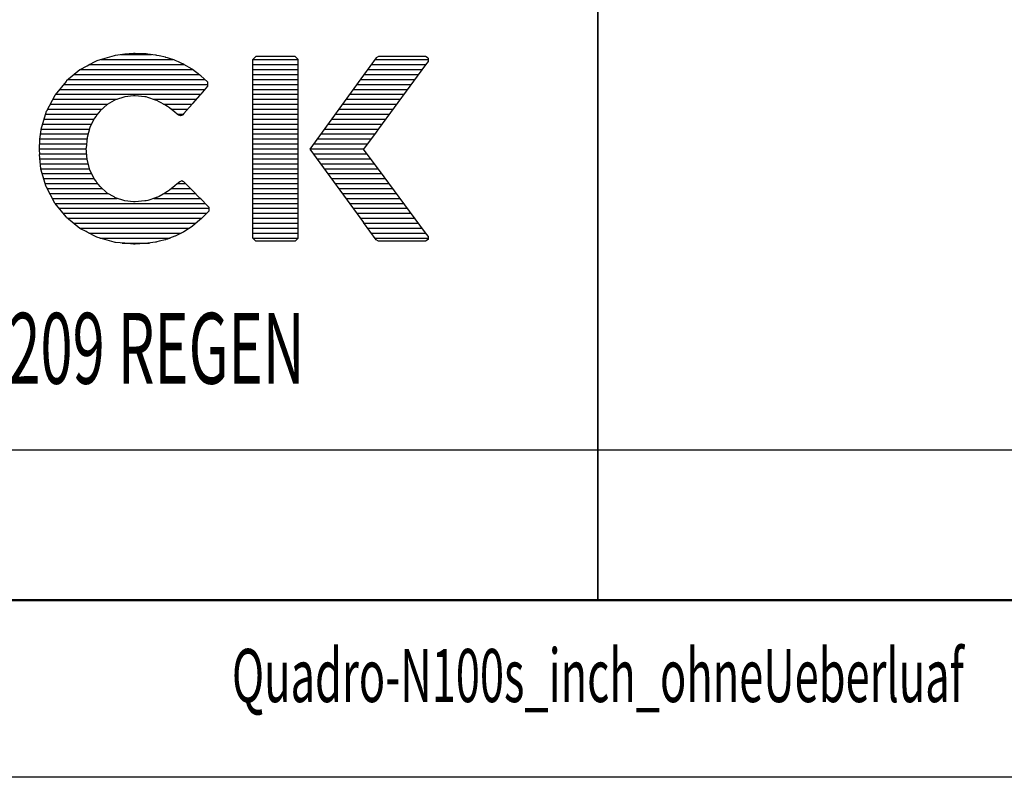
# Model space of a CAD drawing. Units: millimetres. Extents: x 0 to 2100, y 0 to 2970.
# Drawn here: x 1003 to 1281, y 0 to 214 of the extents above; entities that cross this region are included whole.
import ezdxf
from ezdxf.enums import TextEntityAlignment as Align

# ---------------------------------------------------------------- set-up
doc = ezdxf.new("R2010")
doc.units = ezdxf.units.MM
doc.header["$LTSCALE"] = 10
for name, color, linetype in [('LC-001-111-----0', 253, 'ByBlock'), ('LC-002-230-ZVN-0', 7, 'Continuous'), ('LC-GEO3', 1, 'Continuous'), ('LC-SCHRAFFUR', 1, 'Continuous')]:
    doc.layers.add(name, color=color, linetype=linetype)
doc.styles.add('LCTX0-400-0-0pDIN-Schrift', font='TXT', dxfattribs={"width": 0.6})

# ---------------------------------------------------------------- blocks, each defined once
blk = doc.blocks.new('SYM1')
at = {"layer": 'LC-001-111-----0', "color": 253, "lineweight": 35}
blk.add_line((1166, 50), (1166, 602.5), dxfattribs=at)
at = {"layer": 'LC-001-111-----0', "color": 253, "lineweight": 25}
for p, q in [((178, 92.5), (2050, 92.5)), ((2100, 0), (0, 0))]:
    blk.add_line(p, q, dxfattribs=at)
at = {"layer": 'LC-001-111-----0', "color": 253, "lineweight": 50}
blk.add_line((178, 50), (2050, 50), dxfattribs=at)
at = {"layer": 'LC-GEO3', "color": 1, "linetype": 'Continuous', "lineweight": 25}
for p, q in [((1027.376674, 203.208195), (1025.355819, 202.611611)), ((1029.303262, 203.77695), (1027.376674, 203.208195)), ((1029.647376, 203.878538), (1029.303262, 203.77695)), ((1029.718343, 203.888688), (1029.647376, 203.878538)), ((1032.334026, 204.262823), (1029.718343, 203.888688)), ((1032.399259, 204.272154), (1032.334026, 204.262823)), ((1034.817601, 204.385505), (1032.399259, 204.272154)), ((1035.176925, 204.402347), (1034.817601, 204.385505)), ((1035.251683, 204.405851), (1035.176925, 204.402347)), ((1038.021175, 204.301097), (1035.251683, 204.405851)), ((1038.346147, 204.288805), (1038.021175, 204.301097)), ((1038.352657, 204.288008), (1038.346147, 204.288805)), ((1038.867639, 204.224932), (1038.352657, 204.288008)), ((1041.018305, 203.961513), (1038.867639, 204.224932)), ((1041.251435, 203.932958), (1041.018305, 203.961513)), ((1041.405399, 203.899073), (1041.251435, 203.932958)), ((1042.045368, 203.758227), (1041.405399, 203.899073)), ((1043.834511, 203.364466), (1042.045368, 203.758227)), ((1043.985465, 203.331244), (1043.834511, 203.364466)), ((1044.422872, 203.186388), (1043.985465, 203.331244)), ((1044.957675, 203.009277), (1044.422872, 203.186388)), ((1069.363296, 203.541305), (1068.512013, 202.693639)), ((1080.449269, 203.541305), (1069.363296, 203.541305)), ((1081.295729, 202.693639), (1080.449269, 203.541305)), ((1103.332627, 203.194039), (1099.792447, 198.312653)), ((1104.022335, 203.541305), (1103.332627, 203.194039)), ((1117.336595, 203.541305), (1104.022335, 203.541305)), ((1118.019069, 203.119649), (1117.336595, 203.541305)), ((1118.019069, 203.119649), (1118.093827, 203.073461)), ((1118.093827, 203.073461), (1118.019069, 202.186004)), ((1021.416524, 200.73944), (1019.875641, 199.929126)), ((1021.68613, 200.881219), (1021.416524, 200.73944)), ((1022.463747, 201.290149), (1021.68613, 200.881219)), ((1023.702577, 201.94162), (1022.463747, 201.290149)), ((1024.229843, 202.218897), (1023.702577, 201.94162)), ((1024.49131, 202.356396), (1024.229843, 202.218897)), ((1025.355819, 202.611611), (1024.49131, 202.356396)), ((1046.495312, 202.500058), (1044.957675, 203.009277)), ((1046.566152, 202.476598), (1046.495312, 202.500058)), ((1047.492796, 202.054198), (1046.566152, 202.476598)), ((1047.85212, 201.890405), (1047.492796, 202.054198)), ((1048.064338, 201.793668), (1047.85212, 201.890405)), ((1048.114981, 201.770583), (1048.064338, 201.793668)), ((1048.423661, 201.629875), (1048.114981, 201.770583)), ((1048.705815, 201.501259), (1048.423661, 201.629875)), ((1049.011415, 201.361955), (1048.705815, 201.501259)), ((1049.026228, 201.353162), (1049.011415, 201.361955)), ((1049.028965, 201.351537), (1049.026228, 201.353162)), ((1051.33917, 199.980249), (1049.028965, 201.351537)), ((1068.512013, 152.308773), (1068.512013, 202.693639)), ((1081.295729, 152.308773), (1081.295729, 202.693639)), ((1117.336595, 201.259093), (1104.022335, 183.17615)), ((1118.019069, 202.186004), (1117.336595, 201.259093)), ((1019.688062, 199.776415), (1015.892529, 196.686426)), ((1019.875641, 199.929126), (1019.688062, 199.776415)), ((1051.452778, 199.895823), (1051.33917, 199.980249)), ((1053.567336, 198.324417), (1051.452778, 199.895823)), ((1053.80048, 198.114023), (1053.567336, 198.324417)), ((1055.713828, 196.387391), (1053.80048, 198.114023)), ((1099.792447, 198.312653), (1084.630926, 177.407155)), ((1015.768635, 196.535534), (1012.63413, 192.717995)), ((1015.892529, 196.686426), (1015.768635, 196.535534)), ((1055.713828, 195.172186), (1053.80048, 192.966113)), ((1055.713828, 196.387391), (1055.759648, 195.225016)), ((1055.759648, 195.225016), (1055.713828, 195.172186)), ((1012.562278, 192.582489), (1010.192602, 188.113532)), ((1012.63413, 192.717995), (1012.562278, 192.582489)), ((1032.334026, 192.192511), (1029.718343, 191.354395)), ((1032.399259, 192.199178), (1032.334026, 192.192511)), ((1034.817601, 192.446341), (1032.399259, 192.199178)), ((1035.176925, 192.483065), (1034.817601, 192.446341)), ((1035.251683, 192.475479), (1035.176925, 192.483065)), ((1038.021175, 192.194455), (1035.251683, 192.475479)), ((1038.346147, 192.16148), (1038.021175, 192.194455)), ((1038.352657, 192.160819), (1038.346147, 192.16148)), ((1038.867639, 191.993413), (1038.352657, 192.160819)), ((1041.018305, 191.294293), (1038.867639, 191.993413)), ((1053.567336, 192.697299), (1051.452778, 190.259232)), ((1053.80048, 192.966113), (1053.567336, 192.697299)), ((1027.376674, 190.019035), (1025.355819, 188.236748)), ((1029.303262, 191.117691), (1027.376674, 190.019035)), ((1029.647376, 191.313925), (1029.303262, 191.117691)), ((1029.718343, 191.354395), (1029.647376, 191.313925)), ((1041.251435, 191.218509), (1041.018305, 191.294293)), ((1041.405399, 191.168459), (1041.251435, 191.218509)), ((1042.045368, 190.807717), (1041.405399, 191.168459)), ((1043.834511, 189.799202), (1042.045368, 190.807717)), ((1043.985465, 189.714112), (1043.834511, 189.799202)), ((1044.422872, 189.467551), (1043.985465, 189.714112)), ((1044.957675, 189.041111), (1044.422872, 189.467551)), ((1051.33917, 190.128244), (1049.028965, 187.464596)), ((1051.452778, 190.259232), (1051.33917, 190.128244)), ((1010.159707, 188.002969), (1008.660103, 182.962736)), ((1010.192602, 188.113532), (1010.159707, 188.002969)), ((1024.229843, 186.752765), (1023.702577, 186.057852)), ((1024.49131, 187.097365), (1024.229843, 186.752765)), ((1025.355819, 188.236748), (1024.49131, 187.097365)), ((1046.495312, 187.815032), (1044.957675, 189.041111)), ((1046.566152, 187.758546), (1046.495312, 187.815032)), ((1047.492796, 187.01966), (1046.566152, 187.758546)), ((1047.85212, 186.880934), (1047.492796, 187.01966)), ((1048.064338, 186.799002), (1047.85212, 186.880934)), ((1048.114981, 186.799002), (1048.064338, 186.799002)), ((1048.423661, 186.952082), (1048.114981, 186.799002)), ((1048.705815, 187.092007), (1048.423661, 186.952082)), ((1049.011415, 187.444361), (1048.705815, 187.092007)), ((1049.026228, 187.461441), (1049.011415, 187.444361)), ((1049.028965, 187.464596), (1049.026228, 187.461441)), ((1023.702577, 186.057852), (1022.463747, 183.532666)), ((1008.651639, 182.903994), (1008.263539, 180.210494)), ((1008.660103, 182.962736), (1008.651639, 182.903994)), ((1022.463747, 183.532666), (1021.68613, 180.711508)), ((1103.332627, 182.239414), (1099.792447, 177.43127)), ((1104.022335, 183.17615), (1103.332627, 182.239414)), ((1008.263539, 180.210494), (1008.128791, 177.355306)), ((1021.68613, 180.711508), (1021.416524, 177.644694)), ((1008.128791, 177.355306), (1008.263539, 175.930142)), ((1008.651639, 171.825395), (1008.263539, 175.930142)), ((1021.68613, 174.500016), (1021.416524, 177.644694)), ((1084.630926, 177.407155), (1099.792447, 156.653174)), ((1103.332627, 172.65006), (1099.792447, 177.43127)), ((1022.463747, 171.615362), (1021.68613, 174.500016)), ((1104.022335, 171.718571), (1103.332627, 172.65006)), ((1008.660103, 171.796841), (1008.651639, 171.825395)), ((1010.159707, 166.737931), (1008.660103, 171.796841)), ((1023.702577, 169.039823), (1022.463747, 171.615362)), ((1117.336595, 153.73692), (1104.022335, 171.718571)), ((1024.229843, 168.332651), (1023.702577, 169.039823)), ((1024.49131, 167.98197), (1024.229843, 168.332651)), ((1025.355819, 166.822486), (1024.49131, 167.98197)), ((1046.495312, 167.068655), (1044.957675, 165.790863)), ((1046.566152, 167.127523), (1046.495312, 167.068655)), ((1047.492796, 167.897574), (1046.566152, 167.127523)), ((1047.85212, 168.196175), (1047.492796, 167.897574)), ((1048.064338, 168.278555), (1047.85212, 168.196175)), ((1048.114981, 168.298214), (1048.064338, 168.278555)), ((1048.423661, 168.418039), (1048.114981, 168.298214)), ((1048.705815, 168.300007), (1048.423661, 168.418039)), ((1049.011415, 168.172166), (1048.705815, 168.300007)), ((1049.026228, 168.16597), (1049.011415, 168.172166)), ((1049.028965, 168.164825), (1049.026228, 168.16597)), ((1051.33917, 165.831714), (1049.028965, 168.164825)), ((1010.192602, 166.675577), (1010.159707, 166.737931)), ((1012.562278, 162.1838), (1010.192602, 166.675577)), ((1027.376674, 165.012441), (1025.355819, 166.822486)), ((1029.303262, 163.898724), (1027.376674, 165.012441)), ((1043.834511, 165.103006), (1042.045368, 164.007284)), ((1043.985465, 165.195454), (1043.834511, 165.103006)), ((1044.422872, 165.463335), (1043.985465, 165.195454)), ((1044.957675, 165.790863), (1044.422872, 165.463335)), ((1051.452778, 165.716981), (1051.33917, 165.831714)), ((1053.567336, 163.581458), (1051.452778, 165.716981)), ((1012.63413, 162.095733), (1012.562278, 162.1838)), ((1015.768635, 158.253888), (1012.63413, 162.095733)), ((1029.647376, 163.699799), (1029.303262, 163.898724)), ((1029.718343, 163.658774), (1029.647376, 163.699799)), ((1032.334026, 162.810576), (1029.718343, 163.658774)), ((1032.399259, 162.803839), (1032.334026, 162.810576)), ((1034.817601, 162.55405), (1032.399259, 162.803839)), ((1035.176925, 162.516935), (1034.817601, 162.55405)), ((1035.251683, 162.524661), (1035.176925, 162.516935)), ((1038.021175, 162.810865), (1035.251683, 162.524661)), ((1038.346147, 162.844448), (1038.021175, 162.810865)), ((1038.352657, 162.84512), (1038.346147, 162.844448)), ((1038.867639, 162.89834), (1038.352657, 162.84512)), ((1041.018305, 163.648865), (1038.867639, 162.89834)), ((1041.251435, 163.730222), (1041.018305, 163.648865)), ((1041.405399, 163.783951), (1041.251435, 163.730222)), ((1042.045368, 164.007284), (1041.405399, 163.783951)), ((1053.80048, 163.346002), (1053.567336, 163.581458)), ((1055.713828, 161.413684), (1053.80048, 163.346002)), ((1055.759648, 161.36741), (1055.713828, 161.413684)), ((1056.082798, 161.041056), (1055.759648, 161.36741)), ((1055.713828, 159.488179), (1053.80048, 157.599915)), ((1055.759648, 159.533398), (1055.713828, 159.488179)), ((1056.082798, 159.852312), (1055.759648, 159.533398)), ((1056.082798, 161.041056), (1056.094855, 159.864212)), ((1056.094855, 159.864212), (1056.082798, 159.852312)), ((1015.892529, 158.152267), (1015.768635, 158.253888)), ((1019.688062, 155.039081), (1015.892529, 158.152267)), ((1053.567336, 157.40865), (1051.452778, 155.673926)), ((1053.80048, 157.599915), (1053.567336, 157.40865)), ((1103.332627, 151.807167), (1099.792447, 156.653174)), ((1019.875641, 154.939595), (1019.688062, 155.039081)), ((1021.416524, 154.12236), (1019.875641, 154.939595)), ((1021.68613, 153.979369), (1021.416524, 154.12236)), ((1022.463747, 153.566946), (1021.68613, 153.979369)), ((1023.702577, 152.90991), (1022.463747, 153.566946)), ((1047.492796, 153.29766), (1046.566152, 152.827902)), ((1047.85212, 153.479817), (1047.492796, 153.29766)), ((1048.064338, 153.587399), (1047.85212, 153.479817)), ((1048.114981, 153.613072), (1048.064338, 153.587399)), ((1048.423661, 153.769556), (1048.114981, 153.613072)), ((1048.705815, 153.912592), (1048.423661, 153.769556)), ((1049.011415, 154.067515), (1048.705815, 153.912592)), ((1049.026228, 154.075024), (1049.011415, 154.067515)), ((1049.028965, 154.076827), (1049.026228, 154.075024)), ((1051.33917, 155.599068), (1049.028965, 154.076827)), ((1051.452778, 155.673926), (1051.33917, 155.599068)), ((1118.019069, 152.815202), (1117.336595, 153.73692)), ((1024.229843, 152.630265), (1023.702577, 152.90991)), ((1024.49131, 152.552345), (1024.229843, 152.630265)), ((1025.355819, 152.294711), (1024.49131, 152.552345)), ((1027.376674, 151.692472), (1025.355819, 152.294711)), ((1029.303262, 151.118325), (1027.376674, 151.692472)), ((1029.647376, 151.085615), (1029.303262, 151.118325)), ((1029.718343, 151.078869), (1029.647376, 151.085615)), ((1032.334026, 150.83023), (1029.718343, 151.078869)), ((1032.399259, 150.824029), (1032.334026, 150.83023)), ((1034.817601, 150.594149), (1032.399259, 150.824029)), ((1035.176925, 150.608927), (1034.817601, 150.594149)), ((1035.251683, 150.612002), (1035.176925, 150.608927)), ((1038.021175, 150.725904), (1035.251683, 150.612002)), ((1038.346147, 150.769573), (1038.021175, 150.725904)), ((1038.352657, 150.770448), (1038.346147, 150.769573)), ((1038.867639, 150.83965), (1038.352657, 150.770448)), ((1041.018305, 151.12865), (1038.867639, 150.83965)), ((1041.251435, 151.185352), (1041.018305, 151.12865)), ((1041.405399, 151.222799), (1041.251435, 151.185352)), ((1042.045368, 151.378452), (1041.405399, 151.222799)), ((1043.834511, 151.813606), (1042.045368, 151.378452)), ((1043.985465, 151.869112), (1043.834511, 151.813606)), ((1044.422872, 152.029948), (1043.985465, 151.869112)), ((1044.957675, 152.226596), (1044.422872, 152.029948)), ((1046.495312, 152.791991), (1044.957675, 152.226596)), ((1046.566152, 152.827902), (1046.495312, 152.791991)), ((1069.363296, 151.459901), (1068.512013, 152.308773)), ((1080.449269, 151.459901), (1069.363296, 151.459901)), ((1081.295729, 152.308773), (1080.449269, 151.459901)), ((1104.022335, 151.45749), (1103.332627, 151.807167)), ((1117.336595, 151.45749), (1104.022335, 151.45749)), ((1118.019069, 151.881319), (1117.336595, 151.45749)), ((1118.019069, 152.815202), (1118.093827, 151.927745)), ((1118.093827, 151.927745), (1118.019069, 151.881319))]:
    blk.add_line(p, q, dxfattribs=at)
at = {"layer": 'LC-SCHRAFFUR', "color": 1, "linetype": 'Continuous', "lineweight": 25}
for p, q in [((1031.195682, 204.1), (1039.887635, 204.1)), ((1022.482479, 201.3), (1049.11579, 201.3)), ((1025.655225, 202.7), (1045.891567, 202.7)), ((1068.512013, 201.3), (1081.295729, 201.3)), ((1068.518401, 202.7), (1081.289377, 202.7)), ((1101.958992, 201.3), (1117.366714, 201.3)), ((1102.974329, 202.7), (1118.062367, 202.7)), ((1018.1202, 198.5), (1053.331062, 198.5)), ((1019.839865, 199.9), (1051.447157, 199.9)), ((1068.512013, 199.9), (1081.295729, 199.9)), ((1068.512013, 198.5), (1081.295729, 198.5)), ((1099.928318, 198.5), (1115.305107, 198.5)), ((1100.943655, 199.9), (1116.335911, 199.9)), ((1015.082595, 195.7), (1055.740924, 195.7)), ((1016.400535, 197.1), (1054.924159, 197.1)), ((1068.512013, 197.1), (1081.295729, 197.1)), ((1068.512013, 195.7), (1081.295729, 195.7)), ((1097.897644, 195.7), (1113.243499, 195.7)), ((1098.912981, 197.1), (1114.274303, 197.1)), ((1012.783571, 192.9), (1053.74314, 192.9)), ((1013.933083, 194.3), (1054.957373, 194.3)), ((1068.512013, 194.3), (1081.295729, 194.3)), ((1068.512013, 192.9), (1081.295729, 192.9)), ((1095.86697, 192.9), (1111.181892, 192.9)), ((1096.882307, 194.3), (1112.212696, 194.3)), ((1011.245932, 190.1), (1027.518654, 190.1)), ((1011.988285, 191.5), (1030.172763, 191.5)), ((1040.385499, 191.5), (1052.528907, 191.5)), ((1043.300885, 190.1), (1051.314674, 190.1)), ((1068.512013, 191.5), (1081.295729, 191.5)), ((1068.512013, 190.1), (1081.295729, 190.1)), ((1093.836295, 190.1), (1109.120285, 190.1)), ((1094.851632, 191.5), (1110.151088, 191.5)), ((1009.950555, 187.3), (1024.645059, 187.3)), ((1010.503579, 188.7), (1025.88108, 188.7)), ((1045.385465, 188.7), (1050.100441, 188.7)), ((1047.141219, 187.3), (1048.886209, 187.3)), ((1068.512013, 188.7), (1081.295729, 188.7)), ((1068.512013, 187.3), (1081.295729, 187.3)), ((1091.805621, 187.3), (1107.058677, 187.3)), ((1092.820958, 188.7), (1108.089481, 188.7)), ((1009.11748, 184.5), (1022.938311, 184.5)), ((1009.534018, 185.9), (1023.625136, 185.9)), ((1068.512013, 185.9), (1081.295729, 185.9)), ((1068.512013, 184.5), (1081.295729, 184.5)), ((1089.774947, 184.5), (1104.99707, 184.5)), ((1090.790284, 185.9), (1106.027874, 185.9)), ((1008.478159, 181.7), (1021.958595, 181.7)), ((1008.700943, 183.1), (1022.344488, 183.1)), ((1068.512013, 183.1), (1081.295729, 183.1)), ((1068.512013, 181.7), (1081.295729, 181.7)), ((1087.744272, 181.7), (1102.935462, 181.7)), ((1088.75961, 183.1), (1103.966266, 183.1)), ((1008.201691, 178.9), (1021.526879, 178.9)), ((1008.276436, 180.3), (1021.649954, 180.3)), ((1068.512013, 180.3), (1081.295729, 180.3)), ((1068.512013, 178.9), (1081.295729, 178.9)), ((1085.713598, 178.9), (1100.873855, 178.9)), ((1086.728935, 180.3), (1101.904659, 180.3)), ((1008.13562, 177.5), (1021.428929, 177.5)), ((1008.247479, 176.1), (1021.548957, 176.1)), ((1068.512013, 177.5), (1081.295729, 177.5)), ((1068.512013, 176.1), (1081.295729, 176.1)), ((1084.698261, 177.5), (1099.843051, 177.5)), ((1085.585849, 176.1), (1100.778167, 176.1)), ((1008.379848, 174.7), (1021.668984, 174.7)), ((1008.512217, 173.3), (1022.009619, 173.3)), ((1068.512013, 174.7), (1081.295729, 174.7)), ((1068.512013, 173.3), (1081.295729, 173.3)), ((1086.608598, 174.7), (1101.814777, 174.7)), ((1087.631348, 173.3), (1102.851388, 173.3)), ((1008.644586, 171.9), (1022.387017, 171.9)), ((1009.044524, 170.5), (1023.000234, 170.5)), ((1068.512013, 171.9), (1081.295729, 171.9)), ((1068.512013, 170.5), (1081.295729, 170.5)), ((1088.654098, 171.9), (1103.887998, 171.9)), ((1089.676848, 170.5), (1104.924608, 170.5)), ((1009.459523, 169.1), (1023.673632, 169.1)), ((1009.874523, 167.7), (1024.701546, 167.7)), ((1047.255045, 167.7), (1049.489226, 167.7)), ((1068.512013, 169.1), (1081.295729, 169.1)), ((1068.512013, 167.7), (1081.295729, 167.7)), ((1090.699598, 169.1), (1105.961219, 169.1)), ((1091.722347, 167.7), (1106.997829, 167.7)), ((1010.390741, 166.3), (1025.939157, 166.3)), ((1011.129323, 164.9), (1027.571182, 164.9)), ((1043.503034, 164.9), (1052.261738, 164.9)), ((1045.570347, 166.3), (1050.875482, 166.3)), ((1068.512013, 166.3), (1081.295729, 166.3)), ((1068.512013, 164.9), (1081.295729, 164.9)), ((1092.745097, 166.3), (1108.034439, 166.3)), ((1093.767847, 164.9), (1109.07105, 164.9)), ((1011.867905, 163.5), (1030.207974, 163.5)), ((1012.630649, 162.1), (1055.03425, 162.1)), ((1040.591724, 163.5), (1053.647994, 163.5)), ((1068.512013, 163.5), (1081.295729, 163.5)), ((1068.512013, 162.1), (1081.295729, 162.1)), ((1094.790597, 163.5), (1110.10766, 163.5)), ((1095.813346, 162.1), (1111.14427, 162.1)), ((1013.772888, 160.7), (1056.086292, 160.7)), ((1014.915127, 159.3), (1055.523149, 159.3)), ((1068.512013, 160.7), (1081.295729, 160.7)), ((1068.512013, 159.3), (1081.295729, 159.3)), ((1096.836096, 160.7), (1112.180881, 160.7)), ((1097.858846, 159.3), (1113.217491, 159.3)), ((1016.200088, 157.9), (1054.104551, 157.9)), ((1017.906939, 156.5), (1052.459728, 156.5)), ((1068.512013, 157.9), (1081.295729, 157.9)), ((1068.512013, 156.5), (1081.295729, 156.5)), ((1098.881596, 157.9), (1114.254101, 157.9)), ((1099.904345, 156.5), (1115.290712, 156.5)), ((1019.613791, 155.1), (1050.581767, 155.1)), ((1022.212876, 153.7), (1048.286454, 153.7)), ((1068.512013, 155.1), (1081.295729, 155.1)), ((1068.512013, 153.7), (1081.295729, 153.7)), ((1100.927095, 155.1), (1116.327322, 155.1)), ((1101.949845, 153.7), (1117.363932, 153.7)), ((1025.33807, 152.3), (1045.157302, 152.3)), ((1031.600046, 150.9), (1039.316751, 150.9)), ((1068.520811, 152.3), (1081.286981, 152.3)), ((1102.972595, 152.3), (1118.062469, 152.3))]:
    blk.add_line(p, q, dxfattribs=at)
at = {"layer": 'LC-001-111-----0', "color": 253, "lineweight": 20, "style": 'LCTX0-400-0-0pDIN-Schrift', "width": 0.6}
blk.add_text('Hofbauerstraße 1  ·  D-94209 REGEN', height=20, dxfattribs=at).set_placement((945, 111.159147), align=Align.CENTER)
at = {"layer": 'LC-001-111-----0', "color": 1, "lineweight": 15, "style": 'LCTX0-400-0-0pDIN-Schrift', "width": 0.6}
blk.add_text('Quadro-N100s_inch_ohneUeberluaf', height=15, dxfattribs=at).set_placement((1166, 21.25), align=Align.CENTER)

msp = doc.modelspace()

# ---------------------------------------------------------------- block references
at = {"layer": 'LC-002-230-ZVN-0', "color": 0, "linetype": 'ByBlock', "lineweight": -2}
msp.add_blockref('SYM1', (0, 0), dxfattribs=at)

doc.saveas('drawing.dxf')
